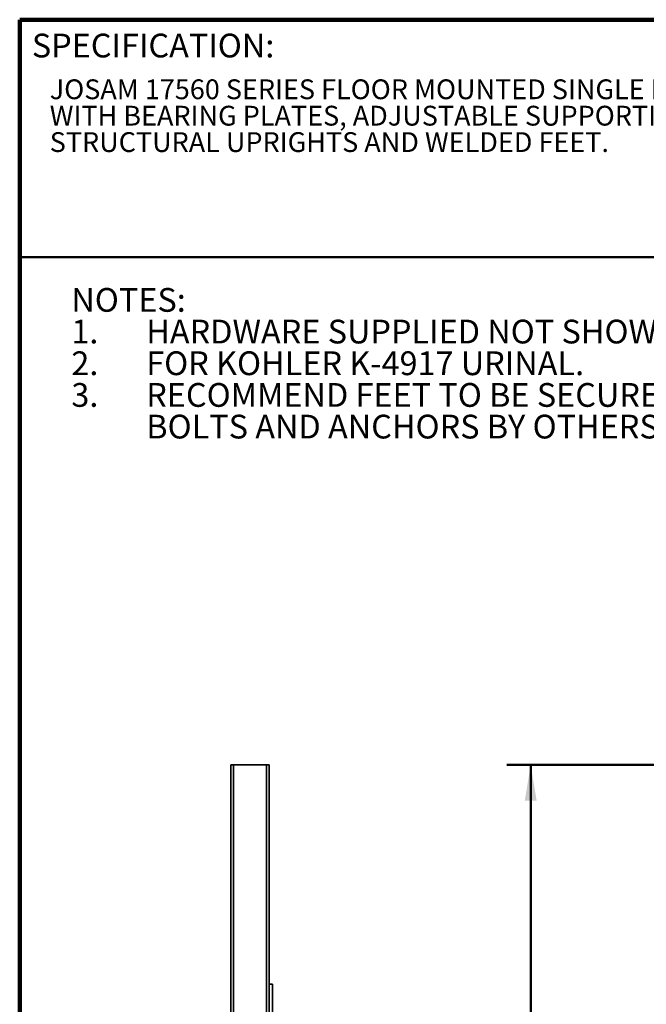
# Model space of a CAD drawing. Units: inches. Extents: x 0.1 to 8.4, y 0.1 to 10.9.
# Drawn here: x 0.4 to 3.7, y 5.8 to 10.9 of the extents above; entities that cross this region are included whole.
import ezdxf

# ---------------------------------------------------------------- set-up
doc = ezdxf.new("R2010")
doc.units = ezdxf.units.IN
doc.header["$MEASUREMENT"] = 0
doc.layers.add('WALL', color=7, linetype='Continuous', lineweight=50)
doc.styles.add('SLDTEXTSTYLE1', font='TXT', dxfattribs={"width": 0.605})
doc.dimstyles.new('SLDDIMSTYLE0', dxfattribs={"dimtxt": 0.121338, "dimasz": 0.1875, "dimexe": 0, "dimexo": 0.0625, "dimgap": 0.030334, "dimtad": 0, "dimtih": 1, "dimtoh": 1, "dimdec": 6, "dimlfac": 10, "dimrnd": 1e-09, "dimzin": 12, "dimdsep": 46, "dimlunit": 5, "dimtxsty": 'SLDTEXTSTYLE1', "dimsah": 1, "dimcen": 0.09, "dimadec": 0, "dimazin": 3, "dimtfac": 1, "dimtdec": 3, "dimtofl": 0, "dimtmove": 0, "dimatfit": 3, "dimfxl": 0, "dimfrac": 2, "dimtolj": 1, "dimtzin": 12, "dimarcsym": 0})

# ---------------------------------------------------------------- blocks, each defined once
blk = doc.blocks.new('SW_NOTE_2')
at = {"color": 0, "linetype": 'Continuous', "lineweight": 18, "char_height": 0.104167, "attachment_point": 1, "style": 'SLDTEXTSTYLE1'}
for s, insert in [('JOSAM 17560 SERIES FLOOR MOUNTED SINGLE LAVATORY CARRIER', (0, 0.1343)), ('WITH BEARING PLATES, ADJUSTABLE SUPPORTING RODS,', (0, -0.0046)), ('STRUCTURAL UPRIGHTS AND WELDED FEET.', (0, -0.1435))]:
    blk.add_mtext(s, dxfattribs=dict(at, insert=insert))
blk = doc.blocks.new('SW_NOTE_3')
at = {"layer": 'WALL', "color": 0, "char_height": 0.125, "attachment_point": 1, "style": 'SLDTEXTSTYLE1'}
for s, insert in [('NOTES:', (0, 0.1611)), ('1.', (0, -0.0055)), ('HARDWARE SUPPLIED NOT SHOWN.', (0.3937, -0.0055)), ('2.', (0, -0.1722)), ('FOR KOHLER K-4917 URINAL.', (0.3937, -0.1722)), ('3.', (0, -0.3389)), ('RECOMMEND FEET TO BE SECURED TO FLOOR WITH 1/2"', (0.3937, -0.3389)), ('BOLTS AND ANCHORS BY OTHERS.', (0.3937, -0.5055))]:
    blk.add_mtext(s, dxfattribs=dict(at, insert=insert))
blk = doc.blocks.new('_D_1')
at = {"layer": 'WALL'}
for p, q in [((3.8222, 7.0169), (2.9597, 7.0169)), ((3.0847, 7.0169), (3.0847, 5.0906)), ((2.8441, 4.8904), (2.8441, 4.7321)), ((2.8441, 4.8904), (2.8718, 4.8904)), ((3.3254, 4.8904), (3.2976, 4.8904)), ((3.3254, 4.8904), (3.3254, 4.7321)), ((2.8441, 4.7321), (2.8718, 4.7321)), ((3.0847, 2.7919), (3.0847, 4.7181)), ((3.3254, 4.7321), (3.2976, 4.7321)), ((3.6472, 2.7919), (2.9597, 2.7919))]:
    blk.add_line(p, q, dxfattribs=at)
for points in [[(3.0847, 7.0169), (3.0535, 6.8294), (3.116, 6.8294)], [(3.0847, 2.7919), (3.116, 2.9794), (3.0535, 2.9794)]]:
    blk.add_solid(points, dxfattribs=at)
at = {"layer": 'WALL', "char_height": 0.125, "attachment_point": 1, "style": 'SLDTEXTSTYLE1'}
for s, insert in [('42 1/4"', (2.8237, 5.0655)), ('1073', (2.8996, 4.8793))]:
    blk.add_mtext(s, dxfattribs=dict(at, insert=insert))

msp = doc.modelspace()

# ---------------------------------------------------------------- linework, layer by layer
at = {"color": 7, "linetype": 'Continuous', "lineweight": 100}
for p in [(8.3984375, 10.9375), (0.3984375, 0.0625)]:
    msp.add_line(p, (0.3984375, 10.9375), dxfattribs=at)
at = {"color": 7, "linetype": 'Continuous', "lineweight": 50}
msp.add_line((0.3984375, 9.6875), (8.3984375, 9.6875), dxfattribs=at)
at = {"color": 7, "linetype": 'Continuous', "lineweight": 35}
for p, q in [((1.50898141, 7.01686954), (1.50898141, 2.81686955)), ((1.50898141, 7.01686954), (1.52148142, 7.01686954)), ((1.52148142, 7.01686954), (1.52148142, 2.81686955)), ((1.52148142, 7.01686954), (1.69648141, 7.01686954)), ((1.69648141, 7.01686954), (1.69648141, 2.81686955)), ((1.69648141, 7.01686954), (1.70898141, 7.01686954)), ((1.70898141, 7.01686954), (1.70898141, 5.86366774)), ((1.70898141, 5.46366777), (1.70898141, 5.86366774)), ((1.70898141, 5.86366774), (1.72798141, 5.86366774)), ((1.72798141, 5.46366777), (1.72798141, 5.86366774))]:
    msp.add_line(p, q, dxfattribs=at)

# ---------------------------------------------------------------- block references
at = {"color": 7, "linetype": 'Continuous', "lineweight": 18}
msp.add_blockref('SW_NOTE_2', (0.55618448, 10.48916684), dxfattribs=at)
at = {"layer": 'WALL'}
msp.add_blockref('SW_NOTE_3', (0.66986317, 9.36474232), dxfattribs=at)

# ---------------------------------------------------------------- texts
at = {"color": 7, "linetype": 'Continuous', "lineweight": 0, "insert": (0.46220652, 10.86398487), "char_height": 0.125, "attachment_point": 1, "style": 'SLDTEXTSTYLE1'}
msp.add_mtext('SPECIFICATION:', dxfattribs=at)

# ---------------------------------------------------------------- dimensions: what is measured, and where the dimension line sits
at = {"layer": 'WALL'}
dim = msp.add_linear_dim(base=(3.08473383, 2.79186955), p1=(3.88473383, 7.01686955), p2=(3.70973383, 2.79186955), angle=90, dimstyle='SLDDIMSTYLE0', dxfattribs=at)
dim.commit()
dim.dimension.update_dxf_attribs({"geometry": '_D_1', "text_midpoint": (3.08473383, 4.90436955), "dimtype": 160})

doc.saveas('drawing.dxf')
